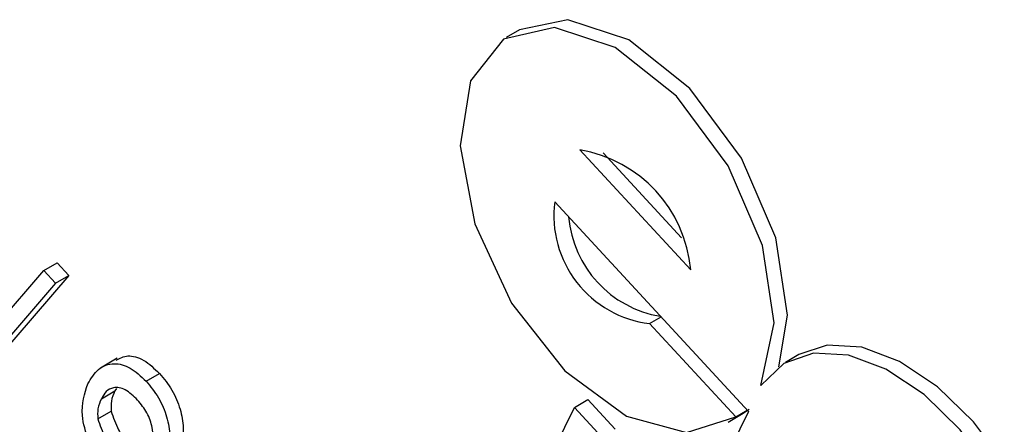
# Model space of a CAD drawing. Units: inches. Extents: x 0.5 to 10.5, y 0.5 to 7.9.
# Drawn here: x 8.2 to 8.3, y 3.6 to 3.6 of the extents above; entities that cross this region are included whole.
import ezdxf

# ---------------------------------------------------------------- set-up
doc = ezdxf.new("R2010")
doc.units = ezdxf.units.IN
doc.header["$MEASUREMENT"] = 0

msp = doc.modelspace()

# ---------------------------------------------------------------- linework, layer by layer
at = {"color": 7, "linetype": 'Continuous', "lineweight": 25}
for p, q in [((8.250695328762292, 3.569641725140851), (8.25047435789317, 3.569514161373379)), ((8.25168638016757, 3.567666713732092), (8.25350872653001, 3.565695130044883)), ((8.252068133603395, 3.567620327973701), (8.253359959964717, 3.566222710137055)), ((8.251273088028734, 3.566813129858682), (8.254456667322824, 3.563368837855502)), ((8.242873387062428, 3.565682938350325), (8.243094357931547, 3.565810502117797)), ((8.243094357931547, 3.565810502117797), (8.243285720435038, 3.565603468373829)), ((8.241070067587936, 3.563589536778393), (8.242873387062428, 3.565682938350325)), ((8.243285720435038, 3.565603468373829), (8.241482400960546, 3.563510066801898)), ((8.242873387062428, 3.565682938350325), (8.243064749565916, 3.565475904606357)), ((8.243064749565916, 3.565475904606357), (8.243285720435038, 3.565603468373829)), ((8.243064749565916, 3.565475904606357), (8.241261430091425, 3.563382503034425)), ((8.252832223684564, 3.564813036034527), (8.253021037327441, 3.564922035830434)), ((8.254250920327722, 3.563278158134033), (8.252832223684564, 3.564813036034527)), ((8.255288375733834, 3.564301143063966), (8.255067404864715, 3.564173579296494)), ((8.244080218155435, 3.56424125290787), (8.243804004569036, 3.564081798198529)), ((8.24455435251861, 3.563864313669262), (8.244775323387731, 3.563991877436735)), ((8.243818760147686, 3.563577052937398), (8.244039731016807, 3.56370461670487)), ((8.244069576308382, 3.563747203121352), (8.244039731016807, 3.56370461670487)), ((8.251595836574024, 3.56343456574191), (8.251816807443145, 3.563562129509382)), ((8.251816807443145, 3.563562129509382), (8.252268122283615, 3.563073855163948)), ((8.243759255275533, 3.563245469980744), (8.243980226144656, 3.563373033748217)), ((8.251059035071792, 3.562325894508005), (8.251595836574024, 3.56343456574191)), ((8.251595836574024, 3.56343456574191), (8.252047151414494, 3.562946291396476)), ((8.254456667322824, 3.563368837855502), (8.25363008304515, 3.56166167010868)), ((8.254123280080783, 3.563193357879347), (8.254344250949904, 3.563320921646819)), ((8.254250920327722, 3.563278158134033), (8.2544397339706, 3.563387157929941)), ((8.254344250949904, 3.563320921646819), (8.254471891196843, 3.563405721901505))]:
    msp.add_line(p, q, dxfattribs=at)
at = {"color": 7, "linetype": 'Continuous', "lineweight": 25, "flags": 128}
for points in [[(8.254959839757671, 3.564103429977449), (8.255099954088326, 3.564952644622665), (8.254910636906644, 3.566222039730678), (8.254346048266253, 3.567532132447711), (8.253494806969684, 3.568677288371159), (8.252490525312629, 3.569477761860771), (8.251490837068571, 3.569807909223015), (8.250695328762292, 3.569641725140851)], [(8.254663313392243, 3.563795629792209), (8.254878983219207, 3.564825080855193), (8.254689666037523, 3.566094475963205), (8.254125077397132, 3.567404568680239), (8.253273836100561, 3.568549724603687), (8.252269554443508, 3.569350198093299), (8.25126986619945, 3.569680345455542), (8.25043168415188, 3.569488346193498), (8.249886570794342, 3.568804336841044), (8.249720088055525, 3.567735680680749), (8.249958367352004, 3.566450115818669), (8.25056400795622, 3.56514942672318), (8.251441947478908, 3.5640377717883), (8.252454383024956, 3.563289638281585), (8.25344240097246, 3.563022454522973), (8.254250920327722, 3.563278158134033)], [(8.259105859352518, 3.561714814631087), (8.258683764229865, 3.562494424259088), (8.258159509598597, 3.563194954588019), (8.257566036657332, 3.563772388250502), (8.256940635892157, 3.564190442578096), (8.2563226039532, 3.564422849399159), (8.255750774475182, 3.564455005582317), (8.255288375733834, 3.564301143063966)], [(8.258884888483397, 3.561587250863614), (8.258462793360744, 3.562366860491616), (8.257938538729475, 3.563067390820547), (8.25734506578821, 3.56364482448303), (8.256719665023036, 3.564062878810624), (8.256101633084077, 3.564295285631686), (8.255529803606061, 3.564327441814845), (8.255040107122143, 3.564157326847255), (8.254663313392243, 3.563795629792209)]]:
    msp.add_lwpolyline(points, dxfattribs=at)
at = {"color": 7, "linetype": 'Continuous', "lineweight": 25}
for centre, radius, start, end in [((8.251323991444439, 3.565503761152784), 0.0021931004188106, 5.005968797311819, 80.48880170958958), ((8.253046611921581, 3.566587902768779), 0.001787767949295072, 172.7625150170968, 263.112543330733), ((8.253306935515022, 3.566721394700958), 0.001813271510730575, 184.8716957517646, 260.6230747550932)]:
    msp.add_arc(centre, radius, start, end, dxfattribs=at)
for points, knots in [([(8.244060911729479, 3.564208710831621), (8.244121956473975, 3.564241478952165), (8.244247492158848, 3.564308865071783), (8.244517544328122, 3.564235648573152), (8.244689361949629, 3.564073167660565), (8.244775323387731, 3.563991877436735)], [0, 0, 0, 0, 0.3211095119157678, 0.6603468133325467, 0.9999999999999999, 0.9999999999999999, 0.9999999999999999, 0.9999999999999999]), ([(8.243596423621636, 3.563820796941801), (8.243648744537097, 3.563908193748603), (8.24375320888539, 3.564082690895394), (8.244002623486343, 3.564178917584311), (8.244295190142724, 3.564110450927045), (8.244467929786806, 3.563946392922254), (8.24455435251861, 3.563864313669263)], [0, 0, 0, 0, 0.2807948564410793, 0.5606372026057216, 0.7801840254689536, 1, 1, 1, 1]), ([(8.244775323387731, 3.563991877436735), (8.244847612682538, 3.563904195318595), (8.24499212225035, 3.563728914801177), (8.24512674814912, 3.563402959438961), (8.24519891974791, 3.562952496323643), (8.245112594557233, 3.562695343541895), (8.245052054178831, 3.56251500074055)], [0, 0, 0, 0, 0.1869024283336402, 0.3736264022783955, 0.5607204070141459, 1, 1, 1, 1]), ([(8.24383218499183, 3.562482635442681), (8.243754385310066, 3.562615004247208), (8.243599502087351, 3.56287852341037), (8.243456978498116, 3.563397970601879), (8.243543535868097, 3.563660430378305), (8.243596423621636, 3.563820796941801)], [0, 0, 0, 0, 0.2819187065763283, 0.5612423705253188, 1, 1, 1, 1]), ([(8.24455435251861, 3.563864313669262), (8.244626641813417, 3.563776631551122), (8.24477115138123, 3.563601351033705), (8.24490577728, 3.563275395671488), (8.24497794887879, 3.56282493255617), (8.244891623688112, 3.562567779774423), (8.244831083309712, 3.562387436973078)], [0, 0, 0, 0, 0.1869024283336402, 0.3736264022783955, 0.5607204070141459, 1, 1, 1, 1]), ([(8.244414931896273, 3.56355439740453), (8.244347867763178, 3.563619043806515), (8.24421405144221, 3.563748035911213), (8.24402129063981, 3.563775775060212), (8.243893047422079, 3.563703442426716), (8.24384353392973, 3.563619202089951), (8.243818760147686, 3.563577052937398)], [0, 0, 0, 0, 0.2796916736526616, 0.5580823764810248, 0.7788891397568736, 1, 1, 1, 1]), ([(8.244039731016807, 3.56370461670487), (8.244016490114168, 3.563652041090854), (8.243975028065492, 3.563558245565716), (8.243978639182696, 3.563429578502412), (8.243980226144656, 3.563373033748217)], [0, 0, 0, 0, 0.5605343531985773, 1, 1, 1, 1]), ([(8.243818760147686, 3.563577052937398), (8.24379551924505, 3.563524477323381), (8.243754057196371, 3.563430681798243), (8.243757668313576, 3.56330201473494), (8.243759255275533, 3.563245469980744)], [0, 0, 0, 0, 0.5605343531985773, 1, 1, 1, 1]), ([(8.24459146340196, 3.562595485123361), (8.244616228045501, 3.562668963720456), (8.244665631971477, 3.562815548958628), (8.244674983878866, 3.563072157039811), (8.244582152709398, 3.563351407082814), (8.244470725241744, 3.563486669536598), (8.244414931896273, 3.56355439740453)], [0, 0, 0, 0, 0.2812813656645242, 0.5611388568741762, 0.7802558750723999, 1, 1, 1, 1]), ([(8.243980226144656, 3.563373033748217), (8.244015866577625, 3.563269143082123), (8.244079825530024, 3.563082704882204), (8.244188221331864, 3.56291067530102), (8.244236214748035, 3.562834507339316)], [0, 0, 0, 0, 0.5572391609647043, 1, 1, 1, 1]), ([(8.243759255275533, 3.563245469980744), (8.243794895708504, 3.56314157931465), (8.243858854660903, 3.562955141114732), (8.243967250462743, 3.562783111533547), (8.244015243878914, 3.562706943571844)], [0, 0, 0, 0, 0.5572391609647043, 1, 1, 1, 1])]:
    msp.add_open_spline(points, degree=3, knots=knots, dxfattribs=at)

doc.saveas('drawing.dxf')
